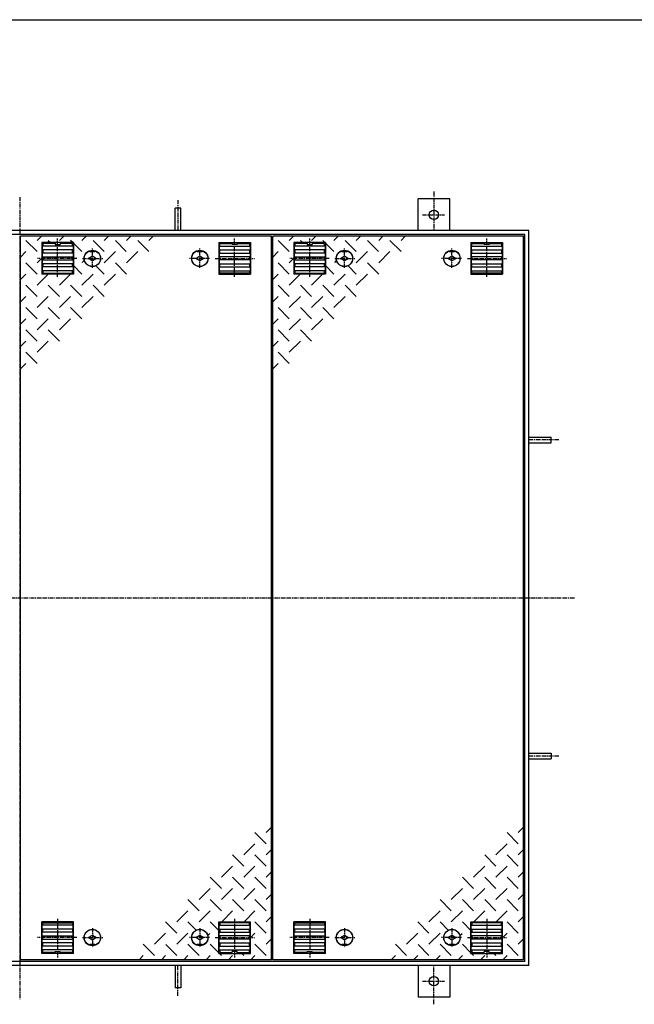
# Model space of a CAD drawing. Extents: x 50 to 3850, y 100 to 2800.
# Drawn here: x 1163 to 2135, y 1243 to 2800 of the extents above; entities that cross this region are included whole.
import ezdxf

# ---------------------------------------------------------------- set-up
doc = ezdxf.new("R2010")
doc.units = 0
doc.header["$LTSCALE"] = 0.2
doc.linetypes.add('CENTER', pattern=[50.8, 31.75, -6.35, 6.35, -6.35])
doc.layers.add('LAY-10', color=7, linetype='CONTINUOUS')
doc.layers.add('LAY-255', color=7, linetype='CONTINUOUS')

msp = doc.modelspace()

# ---------------------------------------------------------------- linework, layer by layer
at = {"layer": 'LAY-10', "color": 2, "linetype": 'CENTER'}
for p, q in [((1818.1, 2528.05), (1818.1, 2466.5)), ((1163.1, 2519.3), (1163.1, 1251)), ((1413.1, 2514.4), (1413.1, 2466.5)), ((1800.15, 2491.5), (1834.95, 2491.5)), ((1222.6, 2393.1), (1222.6, 2454.5)), ((1502.6, 2393.1), (1502.6, 2454.5)), ((1621.6, 2393.1), (1621.6, 2454.5)), ((1901.6, 2393.1), (1901.6, 2454.5)), ((1277.6, 2407.49), (1277.6, 2438.45)), ((1447.6, 2407.49), (1447.6, 2438.45)), ((1676.6, 2407.49), (1676.6, 2438.45)), ((1846.6, 2407.49), (1846.6, 2438.45)), ((1253.1, 2422.5), (1191.05, 2422.5)), ((1262.22, 2422.5), (1294.02, 2422.5)), ((1462.98, 2422.5), (1431.18, 2422.5)), ((1472.1, 2422.5), (1534.15, 2422.5)), ((1652.1, 2422.5), (1590.05, 2422.5)), ((1661.22, 2422.5), (1693.02, 2422.5)), ((1861.98, 2422.5), (1830.18, 2422.5)), ((1871.1, 2422.5), (1933.15, 2422.5)), ((2016, 2135.5), (1968.1, 2135.5)), ((295.6, 1885.5), (2041, 1885.5)), ((2016, 1635.5), (1968.1, 1635.5)), ((1222.6, 1377.9), (1222.6, 1316.5)), ((1502.6, 1377.9), (1502.6, 1316.5)), ((1621.6, 1377.9), (1621.6, 1316.5)), ((1901.6, 1377.9), (1901.6, 1316.5)), ((1277.6, 1363.51), (1277.6, 1332.55)), ((1447.6, 1363.51), (1447.6, 1332.55)), ((1676.6, 1363.51), (1676.6, 1332.55)), ((1846.6, 1363.51), (1846.6, 1332.55)), ((1253.1, 1348.5), (1191.05, 1348.5)), ((1262.22, 1348.5), (1294.02, 1348.5)), ((1462.98, 1348.5), (1431.18, 1348.5)), ((1472.1, 1348.5), (1534.15, 1348.5)), ((1652.1, 1348.5), (1590.05, 1348.5)), ((1661.22, 1348.5), (1693.02, 1348.5)), ((1861.98, 1348.5), (1830.18, 1348.5)), ((1871.1, 1348.5), (1933.15, 1348.5)), ((1413.1, 1256.6), (1413.1, 1304.5)), ((1818.1, 1242.95), (1818.1, 1304.5)), ((1800.15, 1279.5), (1834.95, 1279.5))]:
    msp.add_line(p, q, dxfattribs=at)
at = {"layer": 'LAY-10', "color": 7, "linetype": 'CONTINUOUS'}
for p, q in [((1843.1, 2516.5), (1793.1, 2516.5)), ((1793.1, 2466.5), (1793.1, 2516.5)), ((1843.1, 2466.5), (1843.1, 2516.5)), ((1417.6, 2501.9), (1408.6, 2501.9)), ((1408.6, 2466.5), (1408.6, 2501.9)), ((1417.6, 2466.5), (1417.6, 2501.9)), ((1968.1, 2466.5), (358.1, 2466.5)), ((1962.1, 2460.5), (364.1, 2460.5)), ((1962.1, 1310.5), (1962.1, 2460.5)), ((1968.1, 1304.5), (1968.1, 2466.5)), ((1164.1, 1313.5), (1164.1, 2457.5)), ((1561.1, 2457.5), (1164.1, 2457.5)), ((1190.25, 2433.18), (1172.57, 2450.86)), ((1190.25, 2450.86), (1196.89, 2457.5)), ((1247.6, 2447.5), (1197.6, 2447.5)), ((1197.6, 2447.5), (1197.6, 2397.5)), ((1199.1, 2446), (1199.1, 2442)), ((1218.6, 2446), (1199.1, 2446)), ((1207.92, 2450.86), (1211.28, 2447.5)), ((1218.6, 2447.5), (1218.6, 2444.5)), ((1225.6, 2450.86), (1232.25, 2457.5)), ((1226.6, 2447.5), (1226.6, 2444.5)), ((1246.1, 2446), (1226.6, 2446)), ((1246.63, 2447.5), (1243.28, 2450.86)), ((1246.1, 2442), (1246.1, 2446)), ((1247.6, 2447.5), (1247.6, 2397.5)), ((1260.96, 2433.18), (1247.6, 2446.53)), ((1267.6, 2457.5), (1260.96, 2450.86)), ((1296.31, 2433.18), (1278.63, 2450.86)), ((1302.96, 2457.5), (1296.31, 2450.86)), ((1331.17, 2433.67), (1313.99, 2450.86)), ((1338.31, 2457.5), (1331.67, 2450.86)), ((1367.02, 2433.18), (1349.35, 2450.86)), ((1373.67, 2457.5), (1367.02, 2450.86)), ((1477.6, 2447.5), (1527.6, 2447.5)), ((1477.6, 2447.5), (1477.6, 2397.5)), ((1479.1, 2446), (1498.6, 2446)), ((1479.1, 2442), (1479.1, 2446)), ((1498.6, 2447.5), (1498.6, 2444.5)), ((1506.6, 2447.5), (1506.6, 2444.5)), ((1506.6, 2446), (1526.1, 2446)), ((1526.1, 2446), (1526.1, 2442)), ((1527.6, 2447.5), (1527.6, 2397.5)), ((1561.1, 1313.5), (1561.1, 2457.5)), ((1563.1, 1313.5), (1563.1, 2457.5)), ((1960.1, 2457.5), (1563.1, 2457.5)), ((1589.25, 2433.18), (1571.57, 2450.86)), ((1589.25, 2450.86), (1595.89, 2457.5)), ((1646.6, 2447.5), (1596.6, 2447.5)), ((1596.6, 2447.5), (1596.6, 2397.5)), ((1598.1, 2446), (1598.1, 2442)), ((1617.6, 2446), (1598.1, 2446)), ((1606.92, 2450.86), (1610.28, 2447.5)), ((1617.6, 2447.5), (1617.6, 2444.5)), ((1624.6, 2450.86), (1631.25, 2457.5)), ((1625.6, 2447.5), (1625.6, 2444.5)), ((1645.1, 2446), (1625.6, 2446)), ((1645.63, 2447.5), (1642.28, 2450.86)), ((1645.1, 2442), (1645.1, 2446)), ((1646.6, 2447.5), (1646.6, 2397.5)), ((1659.96, 2433.18), (1646.6, 2446.53)), ((1666.6, 2457.5), (1659.96, 2450.86)), ((1695.31, 2433.18), (1677.63, 2450.86)), ((1701.96, 2457.5), (1695.31, 2450.86)), ((1730.17, 2433.67), (1712.99, 2450.86)), ((1737.31, 2457.5), (1730.67, 2450.86)), ((1766.02, 2433.18), (1748.35, 2450.86)), ((1772.67, 2457.5), (1766.02, 2450.86)), ((1876.6, 2447.5), (1926.6, 2447.5)), ((1876.6, 2447.5), (1876.6, 2397.5)), ((1878.1, 2446), (1897.6, 2446)), ((1878.1, 2442), (1878.1, 2446)), ((1897.6, 2447.5), (1897.6, 2444.5)), ((1905.6, 2447.5), (1905.6, 2444.5)), ((1905.6, 2446), (1925.1, 2446)), ((1925.1, 2446), (1925.1, 2442)), ((1926.6, 2447.5), (1926.6, 2397.5)), ((1960.1, 1313.5), (1960.1, 2457.5)), ((1172.57, 2433.18), (1164.1, 2424.71)), ((1198.1, 2441.75), (1199.1, 2442)), ((1198.1, 2441.75), (1198.1, 2436.25)), ((1199.1, 2436), (1198.1, 2436.25)), ((1198.1, 2430.75), (1199.1, 2431)), ((1198.1, 2430.75), (1198.1, 2425.25)), ((1246.1, 2442), (1199.1, 2442)), ((1246.1, 2436), (1199.1, 2436)), ((1199.1, 2436), (1199.1, 2431)), ((1246.1, 2431), (1199.1, 2431)), ((1218.6, 2444.5), (1226.6, 2444.5)), ((1247.1, 2441.75), (1246.1, 2442)), ((1246.1, 2436), (1247.1, 2436.25)), ((1246.1, 2431), (1246.1, 2436)), ((1247.1, 2430.75), (1246.1, 2431)), ((1247.1, 2441.75), (1247.1, 2436.25)), ((1247.1, 2430.75), (1247.1, 2425.25)), ((1273.6, 2433), (1273.6, 2434.61)), ((1281.6, 2433), (1273.6, 2433)), ((1281.6, 2433), (1281.6, 2434.61)), ((1296.31, 2415.5), (1313.99, 2433.18)), ((1331.67, 2415.5), (1349.35, 2433.18)), ((1443.6, 2433), (1443.6, 2434.61)), ((1451.6, 2433), (1443.6, 2433)), ((1451.6, 2433), (1451.6, 2434.61)), ((1478.1, 2441.75), (1479.1, 2442)), ((1478.1, 2441.75), (1478.1, 2436.25)), ((1479.1, 2436), (1478.1, 2436.25)), ((1478.1, 2430.75), (1479.1, 2431)), ((1478.1, 2430.75), (1478.1, 2425.25)), ((1479.1, 2442), (1526.1, 2442)), ((1479.1, 2431), (1479.1, 2436)), ((1479.1, 2436), (1526.1, 2436)), ((1479.1, 2431), (1526.1, 2431)), ((1506.6, 2444.5), (1498.6, 2444.5)), ((1527.1, 2441.75), (1526.1, 2442)), ((1526.1, 2436), (1527.1, 2436.25)), ((1526.1, 2436), (1526.1, 2431)), ((1527.1, 2430.75), (1526.1, 2431)), ((1527.1, 2441.75), (1527.1, 2436.25)), ((1527.1, 2430.75), (1527.1, 2425.25)), ((1571.57, 2433.18), (1563.1, 2424.71)), ((1597.1, 2441.75), (1598.1, 2442)), ((1597.1, 2441.75), (1597.1, 2436.25)), ((1598.1, 2436), (1597.1, 2436.25)), ((1597.1, 2430.75), (1598.1, 2431)), ((1597.1, 2430.75), (1597.1, 2425.25)), ((1645.1, 2442), (1598.1, 2442)), ((1645.1, 2436), (1598.1, 2436)), ((1598.1, 2436), (1598.1, 2431)), ((1645.1, 2431), (1598.1, 2431)), ((1617.6, 2444.5), (1625.6, 2444.5)), ((1646.1, 2441.75), (1645.1, 2442)), ((1645.1, 2436), (1646.1, 2436.25)), ((1645.1, 2431), (1645.1, 2436)), ((1646.1, 2430.75), (1645.1, 2431)), ((1646.1, 2441.75), (1646.1, 2436.25)), ((1646.1, 2430.75), (1646.1, 2425.25)), ((1672.6, 2433), (1672.6, 2434.61)), ((1680.6, 2433), (1672.6, 2433)), ((1680.6, 2433), (1680.6, 2434.61)), ((1695.31, 2415.5), (1712.99, 2433.18)), ((1730.67, 2415.5), (1748.35, 2433.18)), ((1842.6, 2433), (1842.6, 2434.61)), ((1850.6, 2433), (1842.6, 2433)), ((1850.6, 2433), (1850.6, 2434.61)), ((1877.1, 2441.75), (1878.1, 2442)), ((1877.1, 2441.75), (1877.1, 2436.25)), ((1878.1, 2436), (1877.1, 2436.25)), ((1877.1, 2430.75), (1878.1, 2431)), ((1877.1, 2430.75), (1877.1, 2425.25)), ((1878.1, 2442), (1925.1, 2442)), ((1878.1, 2431), (1878.1, 2436)), ((1878.1, 2436), (1925.1, 2436)), ((1878.1, 2431), (1925.1, 2431)), ((1905.6, 2444.5), (1897.6, 2444.5)), ((1926.1, 2441.75), (1925.1, 2442)), ((1925.1, 2436), (1926.1, 2436.25)), ((1925.1, 2436), (1925.1, 2431)), ((1926.1, 2430.75), (1925.1, 2431)), ((1926.1, 2441.75), (1926.1, 2436.25)), ((1926.1, 2430.75), (1926.1, 2425.25)), ((1172.57, 2415.5), (1190.25, 2397.82)), ((1197.6, 2422.86), (1190.25, 2415.5)), ((1199.1, 2425), (1198.1, 2425.25)), ((1198.1, 2419.75), (1199.1, 2420)), ((1198.1, 2419.75), (1198.1, 2414.25)), ((1199.1, 2414), (1198.1, 2414.25)), ((1199.1, 2425), (1246.1, 2425)), ((1199.1, 2425), (1199.1, 2420)), ((1199.1, 2420), (1246.1, 2420)), ((1246.1, 2414), (1199.1, 2414)), ((1199.1, 2414), (1199.1, 2409)), ((1246.1, 2425), (1247.1, 2425.25)), ((1246.1, 2420), (1246.1, 2425)), ((1247.1, 2419.75), (1246.1, 2420)), ((1246.1, 2414), (1247.1, 2414.25)), ((1246.1, 2409), (1246.1, 2414)), ((1247.1, 2419.75), (1247.1, 2414.25)), ((1264.95, 2419.5), (1261.58, 2416.12)), ((1271.1, 2422.5), (1277.6, 2426.5)), ((1277.6, 2418.5), (1271.1, 2422.5)), ((1277.6, 2426.5), (1284.1, 2422.5)), ((1284.1, 2422.5), (1277.6, 2418.5)), ((1313.99, 2415.5), (1331.67, 2397.82)), ((1441.1, 2422.5), (1447.6, 2426.5)), ((1447.6, 2418.5), (1441.1, 2422.5)), ((1447.6, 2426.5), (1454.1, 2422.5)), ((1454.1, 2422.5), (1447.6, 2418.5)), ((1479.1, 2425), (1478.1, 2425.25)), ((1478.1, 2419.75), (1479.1, 2420)), ((1478.1, 2419.75), (1478.1, 2414.25)), ((1479.1, 2414), (1478.1, 2414.25)), ((1479.1, 2420), (1479.1, 2425)), ((1526.1, 2425), (1479.1, 2425)), ((1526.1, 2420), (1479.1, 2420)), ((1479.1, 2409), (1479.1, 2414)), ((1479.1, 2414), (1526.1, 2414)), ((1526.1, 2425), (1527.1, 2425.25)), ((1526.1, 2425), (1526.1, 2420)), ((1527.1, 2419.75), (1526.1, 2420)), ((1526.1, 2414), (1527.1, 2414.25)), ((1526.1, 2414), (1526.1, 2409)), ((1527.1, 2419.75), (1527.1, 2414.25)), ((1571.57, 2415.5), (1589.25, 2397.82)), ((1596.6, 2422.86), (1589.25, 2415.5)), ((1598.1, 2425), (1597.1, 2425.25)), ((1597.1, 2419.75), (1598.1, 2420)), ((1597.1, 2419.75), (1597.1, 2414.25)), ((1598.1, 2414), (1597.1, 2414.25)), ((1598.1, 2425), (1645.1, 2425)), ((1598.1, 2425), (1598.1, 2420)), ((1598.1, 2420), (1645.1, 2420)), ((1645.1, 2414), (1598.1, 2414)), ((1598.1, 2414), (1598.1, 2409)), ((1645.1, 2425), (1646.1, 2425.25)), ((1645.1, 2420), (1645.1, 2425)), ((1646.1, 2419.75), (1645.1, 2420)), ((1645.1, 2414), (1646.1, 2414.25)), ((1645.1, 2409), (1645.1, 2414)), ((1646.1, 2419.75), (1646.1, 2414.25)), ((1663.95, 2419.5), (1660.58, 2416.12)), ((1670.1, 2422.5), (1676.6, 2426.5)), ((1676.6, 2418.5), (1670.1, 2422.5)), ((1676.6, 2426.5), (1683.1, 2422.5)), ((1683.1, 2422.5), (1676.6, 2418.5)), ((1712.99, 2415.5), (1730.67, 2397.82)), ((1840.1, 2422.5), (1846.6, 2426.5)), ((1846.6, 2418.5), (1840.1, 2422.5)), ((1846.6, 2426.5), (1853.1, 2422.5)), ((1853.1, 2422.5), (1846.6, 2418.5)), ((1878.1, 2425), (1877.1, 2425.25)), ((1877.1, 2419.75), (1878.1, 2420)), ((1877.1, 2419.75), (1877.1, 2414.25)), ((1878.1, 2414), (1877.1, 2414.25)), ((1878.1, 2420), (1878.1, 2425)), ((1925.1, 2425), (1878.1, 2425)), ((1925.1, 2420), (1878.1, 2420)), ((1878.1, 2409), (1878.1, 2414)), ((1878.1, 2414), (1925.1, 2414)), ((1925.1, 2425), (1926.1, 2425.25)), ((1925.1, 2425), (1925.1, 2420)), ((1926.1, 2419.75), (1925.1, 2420)), ((1925.1, 2414), (1926.1, 2414.25)), ((1925.1, 2414), (1925.1, 2409)), ((1926.1, 2419.75), (1926.1, 2414.25)), ((1198.1, 2408.75), (1199.1, 2409)), ((1198.1, 2408.75), (1198.1, 2403.25)), ((1199.1, 2403), (1198.1, 2403.25)), ((1246.1, 2409), (1199.1, 2409)), ((1246.1, 2403), (1199.1, 2403)), ((1199.1, 2403), (1199.1, 2399)), ((1199.1, 2399), (1246.1, 2399)), ((1247.1, 2408.75), (1246.1, 2409)), ((1246.1, 2403), (1247.1, 2403.25)), ((1246.1, 2399), (1246.1, 2403)), ((1247.1, 2408.75), (1247.1, 2403.25)), ((1260.96, 2397.82), (1247.6, 2411.18)), ((1283.31, 2410.82), (1296.31, 2397.82)), ((1478.1, 2408.75), (1479.1, 2409)), ((1478.1, 2408.75), (1478.1, 2403.25)), ((1479.1, 2403), (1478.1, 2403.25)), ((1479.1, 2409), (1526.1, 2409)), ((1479.1, 2399), (1479.1, 2403)), ((1479.1, 2403), (1526.1, 2403)), ((1526.1, 2399), (1479.1, 2399)), ((1527.1, 2408.75), (1526.1, 2409)), ((1526.1, 2403), (1527.1, 2403.25)), ((1526.1, 2403), (1526.1, 2399)), ((1527.1, 2408.75), (1527.1, 2403.25)), ((1597.1, 2408.75), (1598.1, 2409)), ((1597.1, 2408.75), (1597.1, 2403.25)), ((1598.1, 2403), (1597.1, 2403.25)), ((1645.1, 2409), (1598.1, 2409)), ((1645.1, 2403), (1598.1, 2403)), ((1598.1, 2403), (1598.1, 2399)), ((1598.1, 2399), (1645.1, 2399)), ((1646.1, 2408.75), (1645.1, 2409)), ((1645.1, 2403), (1646.1, 2403.25)), ((1645.1, 2399), (1645.1, 2403)), ((1646.1, 2408.75), (1646.1, 2403.25)), ((1659.96, 2397.82), (1646.6, 2411.18)), ((1682.31, 2410.82), (1695.31, 2397.82)), ((1877.1, 2408.75), (1878.1, 2409)), ((1877.1, 2408.75), (1877.1, 2403.25)), ((1878.1, 2403), (1877.1, 2403.25)), ((1878.1, 2409), (1925.1, 2409)), ((1878.1, 2399), (1878.1, 2403)), ((1878.1, 2403), (1925.1, 2403)), ((1925.1, 2399), (1878.1, 2399)), ((1926.1, 2408.75), (1925.1, 2409)), ((1925.1, 2403), (1926.1, 2403.25)), ((1925.1, 2403), (1925.1, 2399)), ((1926.1, 2408.75), (1926.1, 2403.25)), ((1172.57, 2397.82), (1164.1, 2389.36)), ((1207.6, 2397.5), (1190.25, 2380.14)), ((1247.6, 2397.5), (1197.6, 2397.5)), ((1242.96, 2397.5), (1225.6, 2380.14)), ((1278.63, 2397.82), (1260.96, 2380.14)), ((1296.31, 2380.14), (1313.99, 2397.82)), ((1477.6, 2397.5), (1527.6, 2397.5)), ((1571.57, 2397.82), (1563.1, 2389.36)), ((1606.6, 2397.5), (1589.25, 2380.14)), ((1646.6, 2397.5), (1596.6, 2397.5)), ((1641.96, 2397.5), (1624.6, 2380.14)), ((1677.63, 2397.82), (1659.96, 2380.14)), ((1695.31, 2380.14), (1712.99, 2397.82)), ((1876.6, 2397.5), (1926.6, 2397.5)), ((1190.25, 2362.47), (1172.57, 2380.14)), ((1225.6, 2362.47), (1207.92, 2380.14)), ((1243.28, 2380.14), (1260.96, 2362.47)), ((1278.63, 2380.14), (1296.31, 2362.47)), ((1589.25, 2362.47), (1571.57, 2380.14)), ((1624.6, 2362.47), (1606.92, 2380.14)), ((1642.28, 2380.14), (1659.96, 2362.47)), ((1677.63, 2380.14), (1695.31, 2362.47)), ((1172.57, 2362.47), (1164.1, 2354)), ((1207.92, 2362.47), (1190.25, 2344.79)), ((1243.28, 2362.47), (1225.6, 2344.79)), ((1260.96, 2344.79), (1278.63, 2362.47)), ((1571.57, 2362.47), (1563.1, 2354)), ((1606.92, 2362.47), (1589.25, 2344.79)), ((1642.28, 2362.47), (1624.6, 2344.79)), ((1659.96, 2344.79), (1677.63, 2362.47)), ((1190.25, 2327.11), (1172.57, 2344.79)), ((1207.92, 2344.79), (1225.6, 2327.11)), ((1243.28, 2344.79), (1260.96, 2327.11)), ((1589.25, 2327.11), (1571.57, 2344.79)), ((1606.92, 2344.79), (1624.6, 2327.11)), ((1642.28, 2344.79), (1659.96, 2327.11)), ((1172.57, 2327.11), (1164.1, 2318.64)), ((1207.92, 2327.11), (1190.25, 2309.43)), ((1225.6, 2309.43), (1243.28, 2327.11)), ((1571.57, 2327.11), (1563.1, 2318.64)), ((1606.92, 2327.11), (1589.25, 2309.43)), ((1624.6, 2309.43), (1642.28, 2327.11)), ((1172.57, 2309.43), (1190.25, 2291.76)), ((1207.92, 2309.43), (1225.6, 2291.76)), ((1571.57, 2309.43), (1589.25, 2291.76)), ((1606.92, 2309.43), (1624.6, 2291.76)), ((1172.57, 2291.76), (1164.1, 2283.29)), ((1190.25, 2274.08), (1207.92, 2291.76)), ((1571.57, 2291.76), (1563.1, 2283.29)), ((1589.25, 2274.08), (1606.92, 2291.76)), ((1172.57, 2274.08), (1190.25, 2256.4)), ((1571.57, 2274.08), (1589.25, 2256.4)), ((1164.1, 2247.93), (1172.57, 2256.4)), ((1563.1, 2247.93), (1571.57, 2256.4)), ((1968.1, 2140), (2003.5, 2140)), ((2003.5, 2131), (2003.5, 2140)), ((1968.1, 2131), (2003.5, 2131)), ((1968.1, 1640), (2003.5, 1640)), ((2003.5, 1640), (2003.5, 1631)), ((1968.1, 1631), (2003.5, 1631)), ((1552.63, 1496.92), (1534.96, 1514.6)), ((1561.1, 1523.07), (1552.63, 1514.6)), ((1951.63, 1496.92), (1933.96, 1514.6)), ((1960.1, 1523.07), (1951.63, 1514.6)), ((1534.96, 1496.92), (1517.28, 1479.24)), ((1933.96, 1496.92), (1916.28, 1479.24)), ((1517.28, 1461.57), (1499.6, 1479.24)), ((1552.63, 1461.57), (1534.96, 1479.24)), ((1552.63, 1479.24), (1561.1, 1487.71)), ((1916.28, 1461.57), (1898.6, 1479.24)), ((1951.63, 1461.57), (1933.96, 1479.24)), ((1951.63, 1479.24), (1960.1, 1487.71)), ((1499.6, 1461.57), (1481.92, 1443.89)), ((1517.28, 1443.89), (1534.96, 1461.57)), ((1552.63, 1443.89), (1561.1, 1452.36)), ((1898.6, 1461.57), (1880.92, 1443.89)), ((1916.28, 1443.89), (1933.96, 1461.57)), ((1951.63, 1443.89), (1960.1, 1452.36)), ((1481.92, 1426.21), (1464.25, 1443.89)), ((1517.28, 1426.21), (1499.6, 1443.89)), ((1534.96, 1443.89), (1552.63, 1426.21)), ((1880.92, 1426.21), (1863.25, 1443.89)), ((1916.28, 1426.21), (1898.6, 1443.89)), ((1933.96, 1443.89), (1951.63, 1426.21)), ((1464.25, 1426.21), (1446.57, 1408.53)), ((1481.92, 1408.53), (1499.6, 1426.21)), ((1517.28, 1408.53), (1534.96, 1426.21)), ((1552.63, 1408.53), (1561.1, 1417)), ((1863.25, 1426.21), (1845.57, 1408.53)), ((1880.92, 1408.53), (1898.6, 1426.21)), ((1916.28, 1408.53), (1933.96, 1426.21)), ((1951.63, 1408.53), (1960.1, 1417)), ((1446.57, 1390.86), (1428.89, 1408.53)), ((1481.92, 1390.86), (1464.25, 1408.53)), ((1499.6, 1408.53), (1517.28, 1390.86)), ((1534.96, 1408.53), (1552.63, 1390.86)), ((1845.57, 1390.86), (1827.89, 1408.53)), ((1880.92, 1390.86), (1863.25, 1408.53)), ((1898.6, 1408.53), (1916.28, 1390.86)), ((1933.96, 1408.53), (1951.63, 1390.86)), ((1428.89, 1390.86), (1411.21, 1373.18)), ((1446.57, 1373.18), (1464.25, 1390.86)), ((1482.25, 1373.5), (1499.6, 1390.86)), ((1517.6, 1373.5), (1534.96, 1390.86)), ((1827.89, 1390.86), (1810.21, 1373.18)), ((1845.57, 1373.18), (1863.25, 1390.86)), ((1881.25, 1373.5), (1898.6, 1390.86)), ((1916.6, 1373.5), (1933.96, 1390.86)), ((1197.6, 1323.5), (1197.6, 1373.5)), ((1247.6, 1373.5), (1197.6, 1373.5)), ((1199.1, 1372), (1246.1, 1372)), ((1199.1, 1368), (1199.1, 1372)), ((1246.1, 1372), (1246.1, 1368)), ((1247.6, 1323.5), (1247.6, 1373.5)), ((1411.21, 1355.5), (1393.54, 1373.18)), ((1441.89, 1360.18), (1428.89, 1373.18)), ((1464.25, 1373.18), (1477.6, 1359.82)), ((1477.6, 1323.5), (1477.6, 1373.5)), ((1477.6, 1373.5), (1527.6, 1373.5)), ((1526.1, 1372), (1479.1, 1372)), ((1479.1, 1372), (1479.1, 1368)), ((1526.1, 1368), (1526.1, 1372)), ((1527.6, 1323.5), (1527.6, 1373.5)), ((1552.63, 1355.5), (1534.96, 1373.18)), ((1552.63, 1373.18), (1561.1, 1381.64)), ((1596.6, 1323.5), (1596.6, 1373.5)), ((1646.6, 1373.5), (1596.6, 1373.5)), ((1598.1, 1372), (1645.1, 1372)), ((1598.1, 1368), (1598.1, 1372)), ((1645.1, 1372), (1645.1, 1368)), ((1646.6, 1323.5), (1646.6, 1373.5)), ((1810.21, 1355.5), (1792.54, 1373.18)), ((1840.89, 1360.18), (1827.89, 1373.18)), ((1863.25, 1373.18), (1876.6, 1359.82)), ((1876.6, 1323.5), (1876.6, 1373.5)), ((1876.6, 1373.5), (1926.6, 1373.5)), ((1925.1, 1372), (1878.1, 1372)), ((1878.1, 1372), (1878.1, 1368)), ((1925.1, 1368), (1925.1, 1372)), ((1926.6, 1323.5), (1926.6, 1373.5)), ((1951.63, 1355.5), (1933.96, 1373.18)), ((1951.63, 1373.18), (1960.1, 1381.64)), ((1199.1, 1368), (1198.1, 1367.75)), ((1198.1, 1362.25), (1198.1, 1367.75)), ((1198.1, 1362.25), (1199.1, 1362)), ((1199.1, 1357), (1198.1, 1356.75)), ((1198.1, 1351.25), (1198.1, 1356.75)), ((1246.1, 1368), (1199.1, 1368)), ((1246.1, 1362), (1199.1, 1362)), ((1199.1, 1357), (1199.1, 1362)), ((1246.1, 1357), (1199.1, 1357)), ((1246.1, 1368), (1247.1, 1367.75)), ((1247.1, 1362.25), (1246.1, 1362)), ((1246.1, 1362), (1246.1, 1357)), ((1246.1, 1357), (1247.1, 1356.75)), ((1247.1, 1362.25), (1247.1, 1367.75)), ((1247.1, 1351.25), (1247.1, 1356.75)), ((1393.54, 1355.5), (1375.86, 1337.82)), ((1428.89, 1355.5), (1411.21, 1337.82)), ((1460.25, 1351.5), (1463.62, 1354.88)), ((1479.1, 1368), (1478.1, 1367.75)), ((1478.1, 1362.25), (1478.1, 1367.75)), ((1478.1, 1362.25), (1479.1, 1362)), ((1479.1, 1357), (1478.1, 1356.75)), ((1478.1, 1351.25), (1478.1, 1356.75)), ((1479.1, 1368), (1526.1, 1368)), ((1479.1, 1362), (1526.1, 1362)), ((1479.1, 1362), (1479.1, 1357)), ((1479.1, 1357), (1526.1, 1357)), ((1526.1, 1368), (1527.1, 1367.75)), ((1527.1, 1362.25), (1526.1, 1362)), ((1526.1, 1357), (1526.1, 1362)), ((1526.1, 1357), (1527.1, 1356.75)), ((1527.1, 1362.25), (1527.1, 1367.75)), ((1527.1, 1351.25), (1527.1, 1356.75)), ((1527.6, 1348.14), (1534.96, 1355.5)), ((1598.1, 1368), (1597.1, 1367.75)), ((1597.1, 1362.25), (1597.1, 1367.75)), ((1597.1, 1362.25), (1598.1, 1362)), ((1598.1, 1357), (1597.1, 1356.75)), ((1597.1, 1351.25), (1597.1, 1356.75)), ((1645.1, 1368), (1598.1, 1368)), ((1645.1, 1362), (1598.1, 1362)), ((1598.1, 1357), (1598.1, 1362)), ((1645.1, 1357), (1598.1, 1357)), ((1645.1, 1368), (1646.1, 1367.75)), ((1646.1, 1362.25), (1645.1, 1362)), ((1645.1, 1362), (1645.1, 1357)), ((1645.1, 1357), (1646.1, 1356.75)), ((1646.1, 1362.25), (1646.1, 1367.75)), ((1646.1, 1351.25), (1646.1, 1356.75)), ((1792.54, 1355.5), (1774.86, 1337.82)), ((1827.89, 1355.5), (1810.21, 1337.82)), ((1859.25, 1351.5), (1862.62, 1354.88)), ((1878.1, 1368), (1877.1, 1367.75)), ((1877.1, 1362.25), (1877.1, 1367.75)), ((1877.1, 1362.25), (1878.1, 1362)), ((1878.1, 1357), (1877.1, 1356.75)), ((1877.1, 1351.25), (1877.1, 1356.75)), ((1878.1, 1368), (1925.1, 1368)), ((1878.1, 1362), (1925.1, 1362)), ((1878.1, 1362), (1878.1, 1357)), ((1878.1, 1357), (1925.1, 1357)), ((1925.1, 1368), (1926.1, 1367.75)), ((1926.1, 1362.25), (1925.1, 1362)), ((1925.1, 1357), (1925.1, 1362)), ((1925.1, 1357), (1926.1, 1356.75)), ((1926.1, 1362.25), (1926.1, 1367.75)), ((1926.1, 1351.25), (1926.1, 1356.75)), ((1926.6, 1348.14), (1933.96, 1355.5)), ((1198.1, 1351.25), (1199.1, 1351)), ((1199.1, 1346), (1198.1, 1345.75)), ((1198.1, 1340.25), (1198.1, 1345.75)), ((1198.1, 1340.25), (1199.1, 1340)), ((1199.1, 1351), (1246.1, 1351)), ((1199.1, 1346), (1199.1, 1351)), ((1199.1, 1346), (1246.1, 1346)), ((1246.1, 1340), (1199.1, 1340)), ((1199.1, 1335), (1199.1, 1340)), ((1247.1, 1351.25), (1246.1, 1351)), ((1246.1, 1351), (1246.1, 1346)), ((1246.1, 1346), (1247.1, 1345.75)), ((1247.1, 1340.25), (1246.1, 1340)), ((1246.1, 1340), (1246.1, 1335)), ((1247.1, 1340.25), (1247.1, 1345.75)), ((1271.1, 1348.5), (1277.6, 1352.5)), ((1277.6, 1344.5), (1271.1, 1348.5)), ((1277.6, 1352.5), (1284.1, 1348.5)), ((1284.1, 1348.5), (1277.6, 1344.5)), ((1441.1, 1348.5), (1447.6, 1352.5)), ((1447.6, 1344.5), (1441.1, 1348.5)), ((1447.6, 1352.5), (1454.1, 1348.5)), ((1454.1, 1348.5), (1447.6, 1344.5)), ((1478.1, 1351.25), (1479.1, 1351)), ((1479.1, 1346), (1478.1, 1345.75)), ((1478.1, 1340.25), (1478.1, 1345.75)), ((1478.1, 1340.25), (1479.1, 1340)), ((1526.1, 1351), (1479.1, 1351)), ((1479.1, 1351), (1479.1, 1346)), ((1526.1, 1346), (1479.1, 1346)), ((1479.1, 1340), (1526.1, 1340)), ((1479.1, 1340), (1479.1, 1335)), ((1527.1, 1351.25), (1526.1, 1351)), ((1526.1, 1346), (1526.1, 1351)), ((1526.1, 1346), (1527.1, 1345.75)), ((1527.1, 1340.25), (1526.1, 1340)), ((1526.1, 1335), (1526.1, 1340)), ((1527.1, 1340.25), (1527.1, 1345.75)), ((1552.63, 1337.82), (1561.1, 1346.29)), ((1597.1, 1351.25), (1598.1, 1351)), ((1598.1, 1346), (1597.1, 1345.75)), ((1597.1, 1340.25), (1597.1, 1345.75)), ((1597.1, 1340.25), (1598.1, 1340)), ((1598.1, 1351), (1645.1, 1351)), ((1598.1, 1346), (1598.1, 1351)), ((1598.1, 1346), (1645.1, 1346)), ((1645.1, 1340), (1598.1, 1340)), ((1598.1, 1335), (1598.1, 1340)), ((1646.1, 1351.25), (1645.1, 1351)), ((1645.1, 1351), (1645.1, 1346)), ((1645.1, 1346), (1646.1, 1345.75)), ((1646.1, 1340.25), (1645.1, 1340)), ((1645.1, 1340), (1645.1, 1335)), ((1646.1, 1340.25), (1646.1, 1345.75)), ((1670.1, 1348.5), (1676.6, 1352.5)), ((1676.6, 1344.5), (1670.1, 1348.5)), ((1676.6, 1352.5), (1683.1, 1348.5)), ((1683.1, 1348.5), (1676.6, 1344.5)), ((1840.1, 1348.5), (1846.6, 1352.5)), ((1846.6, 1344.5), (1840.1, 1348.5)), ((1846.6, 1352.5), (1853.1, 1348.5)), ((1853.1, 1348.5), (1846.6, 1344.5)), ((1877.1, 1351.25), (1878.1, 1351)), ((1878.1, 1346), (1877.1, 1345.75)), ((1877.1, 1340.25), (1877.1, 1345.75)), ((1877.1, 1340.25), (1878.1, 1340)), ((1925.1, 1351), (1878.1, 1351)), ((1878.1, 1351), (1878.1, 1346)), ((1925.1, 1346), (1878.1, 1346)), ((1878.1, 1340), (1925.1, 1340)), ((1878.1, 1340), (1878.1, 1335)), ((1926.1, 1351.25), (1925.1, 1351)), ((1925.1, 1346), (1925.1, 1351)), ((1925.1, 1346), (1926.1, 1345.75)), ((1926.1, 1340.25), (1925.1, 1340)), ((1925.1, 1335), (1925.1, 1340)), ((1926.1, 1340.25), (1926.1, 1345.75)), ((1951.63, 1337.82), (1960.1, 1346.29)), ((1247.6, 1323.5), (1197.6, 1323.5)), ((1199.1, 1335), (1198.1, 1334.75)), ((1198.1, 1329.25), (1198.1, 1334.75)), ((1198.1, 1329.25), (1199.1, 1329)), ((1246.1, 1335), (1199.1, 1335)), ((1199.1, 1325), (1199.1, 1329)), ((1246.1, 1329), (1199.1, 1329)), ((1218.6, 1325), (1199.1, 1325)), ((1218.6, 1326.5), (1226.6, 1326.5)), ((1218.6, 1323.5), (1218.6, 1326.5)), ((1226.6, 1323.5), (1226.6, 1326.5)), ((1246.1, 1325), (1226.6, 1325)), ((1246.1, 1335), (1247.1, 1334.75)), ((1247.1, 1329.25), (1246.1, 1329)), ((1246.1, 1329), (1246.1, 1325)), ((1247.1, 1329.25), (1247.1, 1334.75)), ((1273.6, 1338), (1281.6, 1338)), ((1273.6, 1338), (1273.6, 1336.39)), ((1281.6, 1338), (1281.6, 1336.39)), ((1358.18, 1337.82), (1375.86, 1320.14)), ((1394.03, 1337.33), (1411.21, 1320.14)), ((1428.89, 1337.82), (1446.57, 1320.14)), ((1443.6, 1338), (1451.6, 1338)), ((1443.6, 1338), (1443.6, 1336.39)), ((1451.6, 1338), (1451.6, 1336.39)), ((1464.25, 1337.82), (1477.6, 1324.47)), ((1477.6, 1323.5), (1527.6, 1323.5)), ((1479.1, 1335), (1478.1, 1334.75)), ((1478.1, 1329.25), (1478.1, 1334.75)), ((1478.1, 1329.25), (1479.1, 1329)), ((1478.57, 1323.5), (1481.92, 1320.14)), ((1479.1, 1335), (1526.1, 1335)), ((1479.1, 1329), (1526.1, 1329)), ((1479.1, 1329), (1479.1, 1325)), ((1479.1, 1325), (1498.6, 1325)), ((1506.6, 1326.5), (1498.6, 1326.5)), ((1498.6, 1323.5), (1498.6, 1326.5)), ((1506.6, 1323.5), (1506.6, 1326.5)), ((1506.6, 1325), (1526.1, 1325)), ((1517.28, 1320.14), (1513.92, 1323.5)), ((1526.1, 1335), (1527.1, 1334.75)), ((1527.1, 1329.25), (1526.1, 1329)), ((1526.1, 1325), (1526.1, 1329)), ((1527.1, 1329.25), (1527.1, 1334.75)), ((1534.96, 1337.82), (1552.63, 1320.14)), ((1646.6, 1323.5), (1596.6, 1323.5)), ((1598.1, 1335), (1597.1, 1334.75)), ((1597.1, 1329.25), (1597.1, 1334.75)), ((1597.1, 1329.25), (1598.1, 1329)), ((1645.1, 1335), (1598.1, 1335)), ((1598.1, 1325), (1598.1, 1329)), ((1645.1, 1329), (1598.1, 1329)), ((1617.6, 1325), (1598.1, 1325)), ((1617.6, 1326.5), (1625.6, 1326.5)), ((1617.6, 1323.5), (1617.6, 1326.5)), ((1625.6, 1323.5), (1625.6, 1326.5)), ((1645.1, 1325), (1625.6, 1325)), ((1645.1, 1335), (1646.1, 1334.75)), ((1646.1, 1329.25), (1645.1, 1329)), ((1645.1, 1329), (1645.1, 1325)), ((1646.1, 1329.25), (1646.1, 1334.75)), ((1672.6, 1338), (1680.6, 1338)), ((1672.6, 1338), (1672.6, 1336.39)), ((1680.6, 1338), (1680.6, 1336.39)), ((1757.18, 1337.82), (1774.86, 1320.14)), ((1793.03, 1337.33), (1810.21, 1320.14)), ((1827.89, 1337.82), (1845.57, 1320.14)), ((1842.6, 1338), (1850.6, 1338)), ((1842.6, 1338), (1842.6, 1336.39)), ((1850.6, 1338), (1850.6, 1336.39)), ((1863.25, 1337.82), (1876.6, 1324.47)), ((1876.6, 1323.5), (1926.6, 1323.5)), ((1878.1, 1335), (1877.1, 1334.75)), ((1877.1, 1329.25), (1877.1, 1334.75)), ((1877.1, 1329.25), (1878.1, 1329)), ((1877.57, 1323.5), (1880.92, 1320.14)), ((1878.1, 1335), (1925.1, 1335)), ((1878.1, 1329), (1925.1, 1329)), ((1878.1, 1329), (1878.1, 1325)), ((1878.1, 1325), (1897.6, 1325)), ((1905.6, 1326.5), (1897.6, 1326.5)), ((1897.6, 1323.5), (1897.6, 1326.5)), ((1905.6, 1323.5), (1905.6, 1326.5)), ((1905.6, 1325), (1925.1, 1325)), ((1916.28, 1320.14), (1912.92, 1323.5)), ((1925.1, 1335), (1926.1, 1334.75)), ((1926.1, 1329.25), (1925.1, 1329)), ((1925.1, 1325), (1925.1, 1329)), ((1926.1, 1329.25), (1926.1, 1334.75)), ((1933.96, 1337.82), (1951.63, 1320.14)), ((1962.1, 1310.5), (364.1, 1310.5)), ((1561.1, 1313.5), (1164.1, 1313.5)), ((1351.54, 1313.5), (1358.18, 1320.14)), ((1386.89, 1313.5), (1393.54, 1320.14)), ((1422.25, 1313.5), (1428.89, 1320.14)), ((1457.6, 1313.5), (1464.25, 1320.14)), ((1499.6, 1320.14), (1492.96, 1313.5)), ((1534.96, 1320.14), (1528.31, 1313.5)), ((1960.1, 1313.5), (1563.1, 1313.5)), ((1750.54, 1313.5), (1757.18, 1320.14)), ((1785.89, 1313.5), (1792.54, 1320.14)), ((1821.25, 1313.5), (1827.89, 1320.14)), ((1856.6, 1313.5), (1863.25, 1320.14)), ((1898.6, 1320.14), (1891.96, 1313.5)), ((1933.96, 1320.14), (1927.31, 1313.5)), ((1968.1, 1304.5), (358.1, 1304.5)), ((1408.6, 1304.5), (1408.6, 1269.1)), ((1417.6, 1304.5), (1417.6, 1269.1)), ((1793.1, 1304.5), (1793.1, 1254.5)), ((1843.1, 1304.5), (1843.1, 1254.5)), ((1417.6, 1269.1), (1408.6, 1269.1)), ((1843.1, 1254.5), (1793.1, 1254.5))]:
    msp.add_line(p, q, dxfattribs=at)
for centre, radius in [((1818.1, 2491.5), 7.5), ((1277.6, 2422.5), 13), ((1277.6, 2422.5), 12.75), ((1447.6, 2422.5), 13), ((1447.6, 2422.5), 12.75), ((1676.6, 2422.5), 13), ((1676.6, 2422.5), 12.75), ((1846.6, 2422.5), 13), ((1846.6, 2422.5), 12.75), ((1277.6, 1348.5), 13), ((1277.6, 1348.5), 12.75), ((1447.6, 1348.5), 13), ((1447.6, 1348.5), 12.75), ((1676.6, 1348.5), 13), ((1676.6, 1348.5), 12.75), ((1846.6, 1348.5), 13), ((1846.6, 1348.5), 12.75), ((1818.1, 1279.5), 7.5)]:
    msp.add_circle(centre, radius, dxfattribs=at)
at = {"layer": 'LAY-255', "color": 7, "linetype": 'CONTINUOUS'}
msp.add_line((50, 2800), (3850, 2800), dxfattribs=at)

doc.saveas('drawing.dxf')
